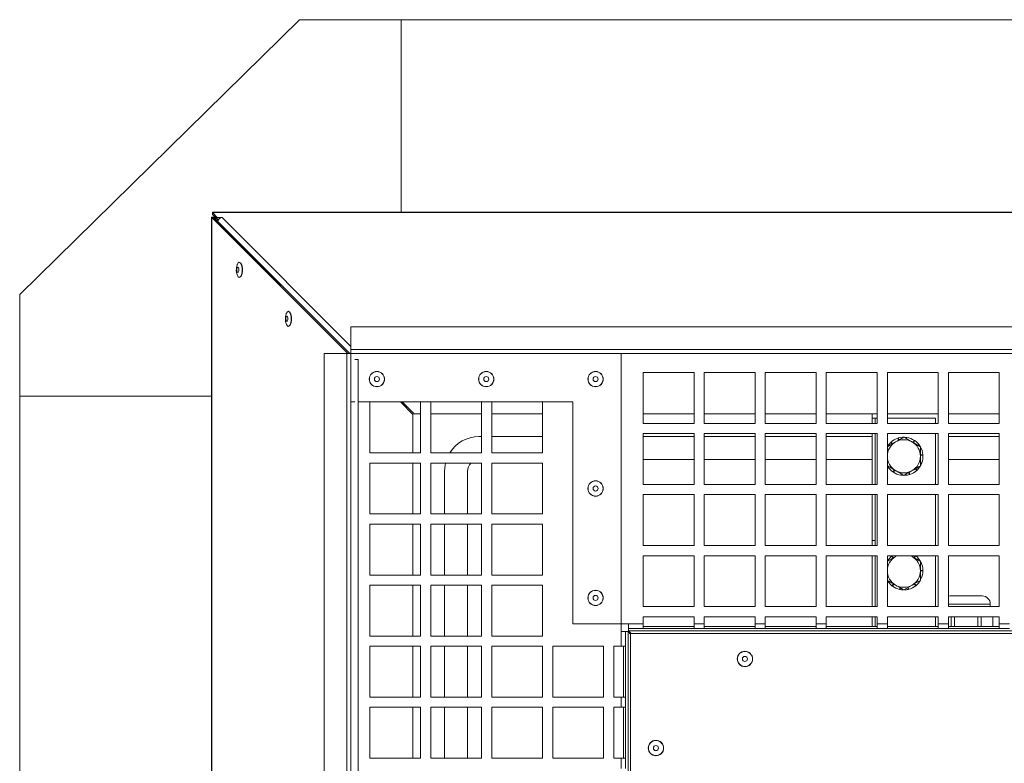
# Model space of a CAD drawing. Units: millimetres. Extents: x 0 to 841, y 0 to 594.
# Drawn here: x 293 to 332, y 96 to 126 of the extents above; entities that cross this region are included whole.
import ezdxf

# ---------------------------------------------------------------- set-up
doc = ezdxf.new("R2010")
doc.units = ezdxf.units.MM

msp = doc.modelspace()

# ---------------------------------------------------------------- linework, layer by layer
at = {"color": 7, "linetype": 'Continuous', "lineweight": 15}
for p, q in [((304.2629, 125.64612), (293.2629, 114.84612)), ((308.2629, 125.64612), (304.2629, 125.64612)), ((308.2629, 125.64612), (427.2629, 125.64612)), ((308.2629, 118.07748), (308.2629, 125.64612)), ((300.80474, 117.88073), (300.80412, 46.08048)), ((300.88519, 117.88048), (300.81427, 117.88048)), ((300.81686, 46.08048), (300.81748, 117.8665)), ((306.17344, 112.52077), (300.81748, 117.8665)), ((300.88702, 117.8665), (300.81748, 117.8665)), ((372.64775, 118.07748), (300.8475, 118.07748)), ((300.8475, 118.06473), (300.8475, 118.07748)), ((300.8475, 118.06473), (301.03444, 117.87743)), ((300.8475, 118.06473), (372.63352, 118.06473)), ((300.8475, 117.99519), (300.8475, 118.06473)), ((300.8475, 117.99519), (301.03444, 117.80789)), ((301.05797, 117.70804), (300.88519, 117.88048)), ((306.24298, 112.52077), (300.88702, 117.8665)), ((301.02825, 117.73769), (301.02847, 117.73974)), ((301.03444, 117.87743), (301.22127, 117.87743)), ((301.03444, 117.80789), (301.03444, 117.87743)), ((301.03444, 117.80789), (301.10044, 117.80789)), ((301.05898, 117.71525), (301.05647, 117.69738)), ((293.2629, 114.84612), (293.2629, 110.84612)), ((336.31612, 113.57532), (306.28783, 113.57532)), ((306.28783, 113.57532), (306.28783, 112.68302)), ((305.23327, 112.52077), (305.23327, 82.49403)), ((306.12557, 112.52077), (305.23327, 112.52077)), ((306.12557, 112.52077), (306.12557, 51.52077)), ((306.12557, 112.52077), (306.28783, 112.52077)), ((306.28783, 112.52077), (306.28783, 112.68302)), ((367.28783, 112.68302), (306.28783, 112.68302)), ((367.28783, 112.52077), (306.28783, 112.52077)), ((306.28783, 112.52077), (306.28783, 110.62077)), ((306.28783, 112.52077), (306.28783, 51.52077)), ((316.91283, 112.52077), (306.28783, 112.52077)), ((316.91283, 101.59577), (316.91283, 112.52077)), ((306.43832, 112.29693), (306.57542, 112.29693)), ((306.57489, 51.83677), (306.57542, 112.29693)), ((306.57542, 112.29693), (306.58172, 112.29059)), ((319.78783, 111.77978), (317.78783, 111.77978)), ((317.78783, 111.77978), (317.78783, 109.77978)), ((319.78783, 109.77978), (319.78783, 111.77978)), ((322.18783, 111.77978), (320.18783, 111.77978)), ((320.18783, 111.77978), (320.18783, 109.77978)), ((322.18783, 109.77978), (322.18783, 111.77978)), ((324.58783, 111.77978), (322.58783, 111.77978)), ((322.58783, 111.77978), (322.58783, 109.77978)), ((324.58783, 109.77978), (324.58783, 111.77978)), ((326.98783, 111.77978), (324.98783, 111.77978)), ((324.98783, 111.77978), (324.98783, 109.77978)), ((326.98783, 109.77978), (326.98783, 111.77978)), ((329.38783, 111.77978), (327.38783, 111.77978)), ((327.38783, 111.77978), (327.38783, 109.77978)), ((329.38783, 109.77978), (329.38783, 111.77978)), ((331.78783, 111.77978), (329.78783, 111.77978)), ((329.78783, 111.77978), (329.78783, 109.77978)), ((331.78783, 109.77978), (331.78783, 111.77978)), ((293.2629, 54.09612), (293.2629, 110.84612)), ((293.2629, 110.84612), (300.80468, 110.84612)), ((306.43831, 110.62077), (306.28783, 110.62077)), ((315.01283, 110.62077), (306.58171, 110.62077)), ((309.02881, 110.62077), (307.02881, 110.62077)), ((307.02881, 110.62077), (307.02881, 108.62077)), ((308.24197, 110.62077), (308.7311, 110.12882)), ((308.77194, 110.15105), (308.29952, 110.62077)), ((309.02881, 108.62077), (309.02881, 110.62077)), ((311.42881, 110.62077), (309.42881, 110.62077)), ((309.42881, 110.62077), (309.42881, 108.62077)), ((311.42881, 108.62077), (311.42881, 110.62077)), ((313.82881, 110.62077), (311.82881, 110.62077)), ((311.82881, 110.62077), (311.82881, 108.62077)), ((313.82881, 108.62077), (313.82881, 110.62077)), ((315.01283, 101.89577), (315.01283, 110.62077)), ((308.73109, 108.62077), (308.7311, 110.12882)), ((308.77194, 110.15105), (309.02881, 110.15105)), ((309.42881, 110.15105), (311.42881, 110.15105)), ((311.82881, 110.15105), (313.82881, 110.15105)), ((317.78783, 110.15105), (319.78783, 110.15105)), ((320.18783, 110.15105), (322.18783, 110.15105)), ((322.58783, 110.15105), (324.58783, 110.15105)), ((324.98783, 110.15105), (326.98783, 110.15105)), ((326.7879, 110.15105), (326.7879, 109.98686)), ((326.9129, 109.98686), (326.7879, 109.98686)), ((326.7879, 109.98686), (326.7879, 109.77978)), ((326.9129, 109.98686), (326.9129, 109.77978)), ((326.98783, 109.98686), (326.9129, 109.98686)), ((327.38783, 110.15105), (329.38783, 110.15105)), ((329.2879, 109.98686), (327.38783, 109.98686)), ((329.2879, 109.77978), (329.2879, 109.98686)), ((329.78783, 110.15105), (331.78783, 110.15105)), ((317.78783, 109.77978), (319.78783, 109.77978)), ((320.18783, 109.77978), (322.18783, 109.77978)), ((322.58783, 109.77978), (324.58783, 109.77978)), ((324.98783, 109.77978), (326.98783, 109.77978)), ((327.38783, 109.77978), (329.38783, 109.77978)), ((329.78783, 109.77978), (331.78783, 109.77978)), ((311.3254, 109.25862), (311.42881, 109.25862)), ((311.82881, 109.25862), (313.82881, 109.25862)), ((319.78783, 109.37978), (317.78783, 109.37978)), ((317.78783, 109.37978), (317.78783, 107.37978)), ((317.78783, 109.25862), (319.78783, 109.25862)), ((319.78783, 107.37978), (319.78783, 109.37978)), ((322.18783, 109.37978), (320.18783, 109.37978)), ((320.18783, 109.37978), (320.18783, 107.37978)), ((320.18783, 109.25862), (322.18783, 109.25862)), ((322.18783, 107.37978), (322.18783, 109.37978)), ((324.58783, 109.37978), (322.58783, 109.37978)), ((322.58783, 109.37978), (322.58783, 107.37978)), ((322.58783, 109.25862), (324.58783, 109.25862)), ((324.58783, 107.37978), (324.58783, 109.37978)), ((326.98783, 109.37978), (324.98783, 109.37978)), ((324.98783, 109.37978), (324.98783, 107.37978)), ((324.98783, 109.25862), (326.7879, 109.25862)), ((326.7879, 109.37978), (326.7879, 107.37978)), ((326.9129, 109.37978), (326.9129, 107.37978)), ((326.98783, 107.37978), (326.98783, 109.37978)), ((329.38783, 109.37978), (327.38783, 109.37978)), ((327.38783, 109.37978), (327.38783, 107.37978)), ((327.82489, 109.20598), (327.84335, 109.1251)), ((328.1319, 109.18315), (328.13824, 109.23012)), ((328.158, 109.22718), (328.14608, 109.17496)), ((329.2879, 107.37978), (329.2879, 109.37978)), ((329.38783, 107.37978), (329.38783, 109.37978)), ((331.78783, 109.37978), (329.78783, 109.37978)), ((329.78783, 109.37978), (329.78783, 107.37978)), ((329.78783, 109.25862), (331.78783, 109.25862)), ((331.78783, 107.37978), (331.78783, 109.37978)), ((327.3879, 108.86214), (327.3879, 108.48686)), ((327.57526, 108.97031), (327.51936, 109.02872)), ((327.53398, 109.04234), (327.58632, 108.9767)), ((327.83229, 109.1187), (327.80581, 109.20005)), ((328.6879, 108.86214), (328.3629, 109.04978)), ((328.39637, 109.03045), (328.45079, 109.11298)), ((328.46732, 109.10176), (328.40602, 109.02488)), ((307.02881, 108.62077), (309.02881, 108.62077)), ((309.42881, 108.62077), (311.42881, 108.62077)), ((311.82881, 108.62077), (313.82881, 108.62077)), ((328.6879, 108.54566), (328.78485, 108.55442)), ((328.78639, 108.53451), (328.6879, 108.53451)), ((328.6879, 108.11158), (328.6879, 108.48686)), ((309.02881, 108.22077), (307.02881, 108.22077)), ((307.02881, 108.22077), (307.02881, 106.22077)), ((308.73107, 106.22077), (308.73109, 108.22077)), ((309.02881, 106.22077), (309.02881, 108.22077)), ((311.42881, 108.22077), (309.42881, 108.22077)), ((309.42881, 108.22077), (309.42881, 106.22077)), ((311.42881, 106.22077), (311.42881, 108.22077)), ((313.82881, 108.22077), (311.82881, 108.22077)), ((311.82881, 108.22077), (311.82881, 106.22077)), ((313.82881, 106.22077), (313.82881, 108.22077)), ((317.78783, 108.35862), (319.78783, 108.35862)), ((320.18783, 108.35862), (322.18783, 108.35862)), ((322.58783, 108.35862), (324.58783, 108.35862)), ((324.98783, 108.35862), (326.7879, 108.35862)), ((327.3879, 108.11158), (327.7129, 107.92394)), ((328.6879, 108.24325), (328.74019, 108.22365)), ((328.73293, 108.20503), (328.6879, 108.22672)), ((329.78783, 108.35862), (331.78783, 108.35862)), ((309.9754, 107.90862), (309.9754, 106.22077)), ((310.8754, 107.90862), (310.8754, 106.22077)), ((327.60848, 107.87196), (327.66978, 107.94884)), ((327.67943, 107.94327), (327.62501, 107.86075)), ((327.9178, 107.74654), (327.92972, 107.79876)), ((327.9439, 107.79057), (327.93756, 107.7436)), ((328.25091, 107.76774), (328.23245, 107.84863)), ((328.24351, 107.85502), (328.26999, 107.77368)), ((328.54182, 107.93138), (328.48948, 107.99703)), ((328.50054, 108.00341), (328.55644, 107.945)), ((317.78783, 107.37978), (319.78783, 107.37978)), ((320.18783, 107.37978), (322.18783, 107.37978)), ((322.58783, 107.37978), (324.58783, 107.37978)), ((324.98783, 107.37978), (326.98783, 107.37978)), ((327.38783, 107.37978), (329.38783, 107.37978)), ((329.78783, 107.37978), (331.78783, 107.37978)), ((319.78783, 106.97978), (317.78783, 106.97978)), ((317.78783, 106.97978), (317.78783, 104.97979)), ((319.78783, 104.97979), (319.78783, 106.97978)), ((322.18783, 106.97978), (320.18783, 106.97978)), ((320.18783, 106.97978), (320.18783, 104.97979)), ((322.18783, 104.97979), (322.18783, 106.97978)), ((324.58783, 106.97978), (322.58783, 106.97978)), ((322.58783, 106.97978), (322.58783, 104.97979)), ((324.58783, 104.97979), (324.58783, 106.97978)), ((326.98783, 106.97978), (324.98783, 106.97978)), ((324.98783, 106.97978), (324.98783, 104.97979)), ((326.7879, 106.97978), (326.7879, 105.18042)), ((326.9129, 106.97978), (326.9129, 105.18042)), ((326.98783, 104.97979), (326.98783, 106.97978)), ((329.38783, 106.97978), (327.38783, 106.97978)), ((327.38783, 106.97978), (327.38783, 104.97979)), ((329.2879, 104.97979), (329.2879, 106.97978)), ((329.38783, 104.97979), (329.38783, 106.97978)), ((331.78783, 106.97978), (329.78783, 106.97978)), ((329.78783, 106.97978), (329.78783, 104.97979)), ((331.78783, 104.97979), (331.78783, 106.97978)), ((307.02881, 106.22077), (309.02881, 106.22077)), ((309.42881, 106.22077), (311.42881, 106.22077)), ((311.82881, 106.22077), (313.82881, 106.22077)), ((309.02881, 105.82076), (307.02881, 105.82076)), ((307.02881, 105.82076), (307.02881, 103.82077)), ((308.73105, 103.82077), (308.73106, 105.82076)), ((309.02881, 103.82077), (309.02881, 105.82076)), ((311.42881, 105.82076), (309.42881, 105.82076)), ((309.42881, 105.82076), (309.42881, 103.82077)), ((309.9754, 105.82076), (309.9754, 103.82077)), ((310.8754, 105.82076), (310.8754, 103.82077)), ((311.42881, 103.82077), (311.42881, 105.82076)), ((313.82881, 105.82076), (311.82881, 105.82076)), ((311.82881, 105.82076), (311.82881, 103.82077)), ((313.82881, 103.82077), (313.82881, 105.82076)), ((317.78783, 104.97979), (319.78783, 104.97979)), ((320.18783, 104.97979), (322.18783, 104.97979)), ((322.58783, 104.97979), (324.58783, 104.97979)), ((324.98783, 104.97979), (326.98783, 104.97979)), ((326.7879, 105.18042), (326.9129, 105.18042)), ((326.7879, 104.97979), (326.7879, 105.18042)), ((326.9129, 104.97979), (326.9129, 105.18042)), ((327.38783, 104.97979), (329.38783, 104.97979)), ((329.78783, 104.97979), (331.78783, 104.97979)), ((319.78783, 104.57978), (317.78783, 104.57978)), ((317.78783, 104.57978), (317.78783, 102.57979)), ((319.78783, 102.57979), (319.78783, 104.57978)), ((322.18783, 104.57978), (320.18783, 104.57978)), ((320.18783, 104.57978), (320.18783, 102.57979)), ((322.18783, 102.57979), (322.18783, 104.57978)), ((324.58783, 104.57978), (322.58783, 104.57978)), ((322.58783, 104.57978), (322.58783, 102.57979)), ((324.58783, 102.57979), (324.58783, 104.57978)), ((326.98783, 104.57978), (324.98783, 104.57978)), ((324.98783, 104.57978), (324.98783, 102.57979)), ((326.7879, 102.57979), (326.7879, 104.57978)), ((326.9129, 102.57979), (326.9129, 104.57978)), ((326.98783, 102.57979), (326.98783, 104.57978)), ((329.38783, 104.57978), (327.38783, 104.57978)), ((327.38783, 104.57978), (327.38783, 102.57979)), ((327.55483, 104.56057), (327.61774, 104.49484)), ((327.62806, 104.50079), (327.57028, 104.57323)), ((327.77155, 104.57978), (327.7129, 104.54978)), ((327.76487, 104.57978), (327.7129, 104.54978)), ((328.3629, 104.54978), (328.30425, 104.57978)), ((328.3629, 104.54978), (328.31093, 104.57978)), ((328.48598, 104.57978), (328.43771, 104.50659)), ((328.44775, 104.50079), (328.50552, 104.57323)), ((329.2879, 102.57979), (329.2879, 104.57978)), ((329.38783, 102.57979), (329.38783, 104.57978)), ((331.78783, 104.57978), (329.78783, 104.57978)), ((329.78783, 104.57978), (329.78783, 102.57979)), ((331.78783, 102.57979), (331.78783, 104.57978)), ((327.3879, 104.36214), (327.3879, 103.98686)), ((307.02881, 103.82077), (309.02881, 103.82077)), ((309.42881, 103.82077), (311.42881, 103.82077)), ((311.82881, 103.82077), (313.82881, 103.82077)), ((327.3879, 103.98686), (327.38783, 103.98686)), ((328.78763, 104.00683), (328.6879, 103.99782)), ((328.6879, 103.61158), (328.6879, 103.98686)), ((328.6879, 103.98686), (328.7879, 103.98686)), ((309.02881, 103.42077), (307.02881, 103.42077)), ((307.02881, 103.42077), (307.02881, 101.42077)), ((308.73103, 101.42077), (308.73104, 103.42077)), ((309.02881, 101.42077), (309.02881, 103.42077)), ((311.42881, 103.42077), (309.42881, 103.42077)), ((309.42881, 103.42077), (309.42881, 101.42077)), ((309.9754, 103.42077), (309.9754, 101.42077)), ((310.8754, 103.42077), (310.8754, 101.42077)), ((311.42881, 101.42077), (311.42881, 103.42077)), ((313.82881, 103.42077), (311.82881, 103.42077)), ((311.82881, 103.42077), (311.82881, 101.42077)), ((313.82881, 101.42077), (313.82881, 103.42077)), ((327.62806, 103.47293), (327.57028, 103.40049)), ((327.58607, 103.38824), (327.63809, 103.46713)), ((328.0379, 103.23631), (328.3629, 103.42394)), ((328.44775, 103.47293), (328.50552, 103.40049)), ((328.52097, 103.41315), (328.45806, 103.47889)), ((327.88654, 103.32369), (327.87101, 103.25567)), ((327.89055, 103.25148), (327.8993, 103.31633)), ((328.18926, 103.32369), (328.20479, 103.25567)), ((328.22421, 103.26037), (328.20133, 103.33066)), ((331.1179, 102.99686), (329.8579, 102.99686)), ((331.4379, 102.57979), (331.4379, 102.67686)), ((317.78783, 102.57979), (319.78783, 102.57979)), ((320.18783, 102.57979), (322.18783, 102.57979)), ((322.58783, 102.57979), (324.58783, 102.57979)), ((324.98783, 102.57979), (326.98783, 102.57979)), ((327.38783, 102.57979), (329.38783, 102.57979)), ((329.78783, 102.57979), (331.78783, 102.57979)), ((315.01283, 101.89577), (317.21283, 101.89577)), ((317.21283, 101.89577), (317.78783, 101.89577)), ((317.21283, 101.72077), (317.21283, 101.89577)), ((319.78783, 102.17979), (317.78783, 102.17979)), ((317.78783, 102.17979), (317.78783, 101.89577)), ((317.78783, 101.89577), (317.78783, 101.72077)), ((319.78783, 101.89577), (319.78783, 102.17979)), ((319.78783, 101.89577), (320.18783, 101.89577)), ((319.78783, 101.72077), (319.78783, 101.89577)), ((322.18783, 102.17979), (320.18783, 102.17979)), ((320.18783, 102.17979), (320.18783, 101.89577)), ((320.18783, 101.89577), (320.18783, 101.72077)), ((322.18783, 101.89577), (322.18783, 102.17979)), ((322.18783, 101.89577), (322.58783, 101.89577)), ((322.18783, 101.72077), (322.18783, 101.89577)), ((324.58783, 102.17979), (322.58783, 102.17979)), ((322.58783, 102.17979), (322.58783, 101.89577)), ((322.58783, 101.89577), (322.58783, 101.72077)), ((324.58783, 101.89577), (324.58783, 102.17979)), ((324.58783, 101.89577), (324.98783, 101.89577)), ((324.58783, 101.72077), (324.58783, 101.89577)), ((326.98783, 102.17979), (324.98783, 102.17979)), ((324.98783, 102.17979), (324.98783, 101.89577)), ((324.98783, 101.89577), (324.98783, 101.72077)), ((326.7879, 101.79577), (326.7879, 102.17979)), ((326.9129, 101.79577), (326.9129, 102.17979)), ((326.98783, 101.89577), (326.98783, 102.17979)), ((326.98783, 101.89577), (327.38783, 101.89577)), ((326.98783, 101.72077), (326.98783, 101.89577)), ((329.38783, 102.17979), (327.38783, 102.17979)), ((327.38783, 102.17979), (327.38783, 101.89577)), ((327.38783, 101.89577), (327.38783, 101.72077)), ((329.2879, 101.79577), (329.2879, 102.17979)), ((329.38783, 101.89577), (329.38783, 102.17979)), ((329.38783, 101.89577), (329.78783, 101.89577)), ((329.38783, 101.72077), (329.38783, 101.89577)), ((331.78783, 102.17979), (329.78783, 102.17979)), ((329.78783, 102.17979), (329.78783, 101.89577)), ((329.78783, 101.89577), (329.78783, 101.72077)), ((329.89459, 102.17979), (329.89459, 101.79577)), ((330.02907, 102.17979), (330.02907, 101.79577)), ((330.94673, 102.17979), (330.94673, 101.79577)), ((331.08121, 102.17979), (331.08121, 101.79577)), ((331.54004, 102.17979), (331.54004, 101.79577)), ((331.5429, 101.79577), (331.5429, 102.17979)), ((331.78783, 101.89577), (331.78783, 102.17979)), ((331.78783, 101.89577), (332.18783, 101.89577)), ((331.78783, 101.72077), (331.78783, 101.89577)), ((316.91283, 101.02077), (316.91283, 101.59577)), ((316.91283, 101.59577), (317.08783, 101.59577)), ((317.08783, 101.59577), (317.08783, 101.02077)), ((317.08783, 101.59577), (317.18783, 101.59577)), ((317.18783, 62.44577), (317.18783, 101.59577)), ((317.18783, 101.59577), (317.28783, 101.49577)), ((317.78783, 101.72077), (317.21283, 101.72077)), ((317.21283, 101.62077), (317.21283, 101.72077)), ((317.21283, 101.62077), (356.36283, 101.62077)), ((317.31283, 101.52077), (317.21283, 101.62077)), ((356.28783, 101.52077), (317.28783, 101.52077)), ((317.28783, 101.52077), (317.28783, 62.52076)), ((317.78783, 101.79577), (319.78783, 101.79577)), ((317.78783, 101.72077), (319.78783, 101.72077)), ((320.18783, 101.72077), (319.78783, 101.72077)), ((320.18783, 101.79577), (322.18783, 101.79577)), ((320.18783, 101.72077), (322.18783, 101.72077)), ((322.58783, 101.72077), (322.18783, 101.72077)), ((322.58783, 101.79577), (324.58783, 101.79577)), ((322.58783, 101.72077), (324.58783, 101.72077)), ((324.98783, 101.72077), (324.58783, 101.72077)), ((324.98783, 101.79577), (326.98783, 101.79577)), ((324.98783, 101.72077), (326.98783, 101.72077)), ((327.38783, 101.72077), (326.98783, 101.72077)), ((327.38783, 101.79577), (329.38783, 101.79577)), ((327.38783, 101.72077), (329.38783, 101.72077)), ((329.78783, 101.72077), (329.38783, 101.72077)), ((329.78783, 101.79577), (331.78783, 101.79577)), ((329.78783, 101.72077), (331.78783, 101.72077)), ((332.18783, 101.72077), (331.78783, 101.72077)), ((307.02881, 101.42077), (309.02881, 101.42077)), ((309.42881, 101.42077), (311.42881, 101.42077)), ((311.82881, 101.42077), (313.82881, 101.42077)), ((309.02881, 101.02077), (307.02881, 101.02077)), ((307.02881, 101.02077), (307.02881, 99.02077)), ((308.73101, 99.02077), (308.73102, 101.02077)), ((309.02881, 99.02077), (309.02881, 101.02077)), ((311.42881, 101.02077), (309.42881, 101.02077)), ((309.42881, 101.02077), (309.42881, 99.02077)), ((309.9754, 101.02077), (309.9754, 99.02077)), ((310.8754, 101.02077), (310.8754, 99.02077)), ((311.42881, 99.02077), (311.42881, 101.02077)), ((313.82881, 101.02077), (311.82881, 101.02077)), ((311.82881, 101.02077), (311.82881, 99.02077)), ((313.82881, 99.02077), (313.82881, 101.02077)), ((316.22881, 101.02077), (314.22881, 101.02077)), ((314.22881, 101.02077), (314.22881, 99.02077)), ((316.22881, 99.02077), (316.22881, 101.02077)), ((316.91283, 101.02077), (316.62881, 101.02077)), ((316.62881, 101.02077), (316.62881, 99.02077)), ((317.08783, 101.02077), (316.91283, 101.02077)), ((317.01283, 99.02077), (317.01283, 101.02077)), ((317.08783, 99.02077), (317.08783, 101.02077)), ((307.02881, 99.02077), (309.02881, 99.02077)), ((309.42881, 99.02077), (311.42881, 99.02077)), ((311.82881, 99.02077), (313.82881, 99.02077)), ((314.22881, 99.02077), (316.22881, 99.02077)), ((316.62881, 99.02077), (316.91283, 99.02077)), ((316.91283, 98.62077), (316.91283, 99.02077)), ((316.91283, 99.02077), (317.08783, 99.02077)), ((317.08783, 99.02077), (317.08783, 98.62077)), ((309.02881, 98.62077), (307.02881, 98.62077)), ((307.02881, 98.62077), (307.02881, 96.62077)), ((308.73099, 96.62077), (308.731, 98.62077)), ((309.02881, 96.62077), (309.02881, 98.62077)), ((311.42881, 98.62077), (309.42881, 98.62077)), ((309.42881, 98.62077), (309.42881, 96.62077)), ((309.9754, 98.62077), (309.9754, 96.62077)), ((310.8754, 98.62077), (310.8754, 96.62077)), ((311.42881, 96.62077), (311.42881, 98.62077)), ((313.82881, 98.62077), (311.82881, 98.62077)), ((311.82881, 98.62077), (311.82881, 96.62077)), ((313.82881, 96.62077), (313.82881, 98.62077)), ((316.22881, 98.62077), (314.22881, 98.62077)), ((314.22881, 98.62077), (314.22881, 96.62077)), ((316.22881, 96.62077), (316.22881, 98.62077)), ((316.91283, 98.62077), (316.62881, 98.62077)), ((316.62881, 98.62077), (316.62881, 96.62077)), ((317.08783, 98.62077), (316.91283, 98.62077)), ((317.01283, 96.62077), (317.01283, 98.62077)), ((317.08783, 96.62077), (317.08783, 98.62077)), ((307.02881, 96.62077), (309.02881, 96.62077)), ((309.42881, 96.62077), (311.42881, 96.62077)), ((311.82881, 96.62077), (313.82881, 96.62077)), ((314.22881, 96.62077), (316.22881, 96.62077)), ((316.62881, 96.62077), (316.91283, 96.62077)), ((316.91283, 96.22077), (316.91283, 96.62077)), ((316.91283, 96.62077), (317.08783, 96.62077)), ((317.08783, 96.62077), (317.08783, 96.22077))]:
    msp.add_line(p, q, dxfattribs=at)
at = {"color": 8, "linetype": 'Continuous', "lineweight": 15}
for p, q in [((300.88519, 117.88048), (300.88519, 117.86826)), ((301.06424, 117.73973), (301.02847, 117.73974)), ((301.22127, 117.87743), (306.28783, 112.80109)), ((301.05898, 117.71525), (306.24345, 112.52077)), ((331.4379, 102.67686), (329.78783, 102.67686))]:
    msp.add_line(p, q, dxfattribs=at)
at = {"color": 7, "linetype": 'Continuous', "lineweight": 15, "flags": 128}
for points in [[(301.82844, 115.72116), (301.84286, 115.71489), (301.85709, 115.72383), (301.86895, 115.74663), (301.87664, 115.77981), (301.87899, 115.81832), (301.87564, 115.8563), (301.8671, 115.88797), (301.85467, 115.9085), (301.84025, 115.91477), (301.82602, 115.90582), (301.81416, 115.88303), (301.80647, 115.84985), (301.80412, 115.81134), (301.80747, 115.77336), (301.81601, 115.7417), (301.82844, 115.72116)], [(301.82082, 116.0274), (301.82776, 116.04402), (301.86139, 116.09482), (301.89951, 116.11185), (301.9375, 116.09305)], [(301.9375, 116.09305), (301.9708, 116.04069), (301.99538, 115.96109), (302.00828, 115.86385), (302.00794, 115.7607), (301.99441, 115.66408), (301.96931, 115.58563), (301.93568, 115.53484), (301.89756, 115.51781), (301.85957, 115.53661), (301.82627, 115.58897), (301.82335, 115.59587)], [(301.95402, 116.08818), (301.98673, 116.03674), (302.01088, 115.95853), (302.02355, 115.863), (302.02322, 115.76165), (302.00992, 115.66671), (301.98527, 115.58964), (301.95222, 115.53974), (301.91959, 115.52318)], [(303.75828, 113.79501), (303.7727, 113.78873), (303.78693, 113.79768), (303.79879, 113.82047), (303.80649, 113.85365), (303.80884, 113.89216), (303.80549, 113.93014), (303.79695, 113.96181), (303.78452, 113.98234), (303.77009, 113.98861), (303.75586, 113.97967), (303.744, 113.95687), (303.73631, 113.92369), (303.73396, 113.88518), (303.73731, 113.8472), (303.74585, 113.81554), (303.75828, 113.79501)], [(303.75067, 114.10124), (303.7576, 114.11787), (303.79124, 114.16866), (303.82935, 114.18569), (303.86735, 114.16689)], [(303.86735, 114.16689), (303.90064, 114.11453), (303.92522, 114.03493), (303.93812, 113.9377), (303.93778, 113.83454), (303.92425, 113.73792), (303.89915, 113.65948), (303.86552, 113.60868), (303.82741, 113.59165), (303.78941, 113.61045), (303.75611, 113.66281), (303.75319, 113.66971)], [(303.88386, 114.16202), (303.91657, 114.11058), (303.94072, 114.03238), (303.9534, 113.93684), (303.95307, 113.83549), (303.93977, 113.74055), (303.91511, 113.66348), (303.88206, 113.61358), (303.84944, 113.59702)], [(309.9754, 107.90862), (309.99591, 108.14305), (310.01198, 108.22077)], [(329.8579, 102.99686), (329.79547, 102.99071), (329.78783, 102.98909)]]:
    msp.add_lwpolyline(points, dxfattribs=at)
at = {"color": 7, "linetype": 'Continuous', "lineweight": 15}
for centre, radius in [((307.31283, 111.52077), 0.30183), ((307.31283, 111.52077), 0.29703), ((307.31283, 111.52077), 0.1), ((311.61283, 111.52077), 0.30183), ((311.61283, 111.52077), 0.29703), ((311.61283, 111.52077), 0.1), ((315.91283, 111.52077), 0.30183), ((315.91283, 111.52077), 0.29703), ((315.91283, 111.52077), 0.1), ((315.91283, 107.22077), 0.30183), ((315.91283, 107.22077), 0.29703), ((315.91283, 107.22077), 0.1), ((315.91283, 102.92077), 0.30183), ((315.91283, 102.92077), 0.29703), ((315.91283, 102.92077), 0.1), ((321.78783, 100.52077), 0.30183), ((321.78783, 100.52077), 0.29703), ((321.78783, 100.52077), 0.1), ((318.28783, 97.02077), 0.30183), ((318.28783, 97.02077), 0.29703), ((318.28783, 97.02077), 0.1)]:
    msp.add_circle(centre, radius, dxfattribs=at)
for centre, radius, start, end in [((301.20894, 117.71969), 0.18159, 150.938474, 173.659751), ((301.25124, 117.68515), 0.19461, 98.860126, 171.10251), ((311.3254, 107.90862), 1.35, 90, 148.162245), ((328.0379, 108.48686), 0.75, 82.311583, 106.49964), ((328.0379, 108.48686), 0.75, 56.597298, 80.785354), ((328.0379, 108.48686), 0.75, 133.740155, 150.084774), ((328.0379, 108.48686), 0.65, 120, 180), ((328.0379, 108.48686), 0.75, 108.025869, 132.213926), ((328.0379, 108.48686), 0.65, 60, 120), ((328.0379, 108.48686), 0.65, 360, 60), ((328.0379, 108.48686), 0.75, 30.883012, 55.071068), ((328.0379, 108.48686), 0.75, 5.168726, 29.356783), ((328.0379, 108.48686), 0.65, 180, 240), ((328.0379, 108.48686), 0.65, 300, 360), ((328.0379, 108.48686), 0.75, 339.454441, 3.642497), ((311.3254, 107.90862), 0.45, 136.079607, 180), ((328.0379, 108.48686), 0.75, 210.883012, 235.071068), ((328.0379, 108.48686), 0.75, 313.740155, 337.928211), ((328.0379, 108.48686), 0.75, 236.597298, 260.785354), ((328.0379, 108.48686), 0.65, 240, 300), ((328.0379, 108.48686), 0.75, 262.311583, 286.49964), ((328.0379, 108.48686), 0.75, 288.025869, 312.213926), ((328.0379, 103.98686), 0.75, 130.097658, 148.58195), ((328.0379, 103.98686), 0.75, 31.327615, 51.428571), ((328.0379, 103.98686), 0.65, 120, 180), ((328.0379, 103.98686), 0.65, 360, 60), ((328.0379, 103.98686), 0.75, 1.526229, 25.714286), ((328.0379, 103.98686), 0.65, 180, 240), ((328.0379, 103.98686), 0.65, 300, 360), ((328.0379, 103.98686), 0.75, 335.811944, 0), ((328.0379, 103.98686), 0.75, 209.915226, 231.428571), ((328.0379, 103.98686), 0.65, 240, 300), ((328.0379, 103.98686), 0.75, 284.383372, 308.571429), ((328.0379, 103.98686), 0.75, 310.097658, 328.58195), ((328.0379, 103.98686), 0.75, 232.954801, 257.142857), ((328.0379, 103.98686), 0.75, 258.669086, 267.939387), ((328.0379, 103.98686), 0.75, 272.083035, 282.857143), ((331.1179, 102.67686), 0.32, 0, 90)]:
    msp.add_arc(centre, radius, start, end, dxfattribs=at)
for points, knots in [([(300.81427, 117.88048), (300.80927, 117.87815), (300.79926, 117.87348), (300.81141, 117.86883), (300.81748, 117.8665)], [0, 0, 0, 0, 0.49987805, 1, 1, 1, 1]), ([(300.88519, 117.88048), (300.88233, 117.87815), (300.87661, 117.87348), (300.88355, 117.86883), (300.88702, 117.8665)], [0, 0, 0, 0, 0.49986509, 1, 1, 1, 1]), ([(301.82543, 116.03412), (301.82078, 116.02413), (301.80286, 115.9857), (301.78629, 115.90753), (301.77828, 115.79525), (301.78977, 115.68758), (301.81474, 115.62303), (301.82411, 115.59883)], [0, 0, 0, 0, 0.0742021, 0.28566161, 0.53351023, 0.8250746, 1, 1, 1, 1]), ([(303.75528, 114.10796), (303.75062, 114.09798), (303.7327, 114.05955), (303.71613, 113.98137), (303.70813, 113.8691), (303.71961, 113.76142), (303.74459, 113.69687), (303.75395, 113.67267)], [0, 0, 0, 0, 0.07422118, 0.285658, 0.53350333, 0.82507701, 1, 1, 1, 1]), ([(308.30519, 110.55719), (308.30587, 110.55857), (308.31134, 110.56962), (308.32225, 110.5806), (308.33403, 110.58605), (308.33431, 110.58618)], [0, 0, 0, 0, 0.12273966, 0.97967143, 1, 1, 1, 1]), ([(328.0379, 109.23742), (328.01422, 109.22374), (327.90837, 109.16263), (327.79832, 109.09909), (327.7129, 109.04978)], [0, 0, 0, 0, 0.223715283, 1, 1, 1, 1]), ([(327.80581, 109.20005), (327.80899, 109.20107), (327.81374, 109.2026), (327.8201, 109.20455), (327.8233, 109.2055), (327.82489, 109.20598)], [0, 0, 0, 0, 0.500356502, 0.750499167, 1, 1, 1, 1]), ([(328.3629, 109.04978), (328.35519, 109.05423), (328.24546, 109.11761), (328.1379, 109.17969), (328.0379, 109.23742)], [0, 0, 0, 0, 0.070217097, 1, 1, 1, 1]), ([(328.13824, 109.23012), (328.14154, 109.22966), (328.14649, 109.22897), (328.15306, 109.22797), (328.15636, 109.22744), (328.158, 109.22718)], [0, 0, 0, 0, 0.50039905, 0.7504774, 1, 1, 1, 1]), ([(327.7129, 109.04978), (327.6863, 109.03442), (327.57632, 108.97093), (327.46915, 108.90905), (327.3879, 108.86214)], [0, 0, 0, 0, 0.24184808, 1, 1, 1, 1]), ([(327.51936, 109.02872), (327.52177, 109.03102), (327.5254, 109.03446), (327.53028, 109.03897), (327.53274, 109.04122), (327.53398, 109.04234)], [0, 0, 0, 0, 0.5003705, 0.75049317, 1, 1, 1, 1]), ([(328.45079, 109.11298), (328.45356, 109.11113), (328.45772, 109.10836), (328.46322, 109.10462), (328.46595, 109.10271), (328.46732, 109.10176)], [0, 0, 0, 0, 0.50035606, 0.75043757, 1, 1, 1, 1]), ([(328.6879, 108.48686), (328.6879, 108.49576), (328.6879, 108.62249), (328.6879, 108.74667), (328.6879, 108.86214)], [0, 0, 0, 0, 0.07020739, 1, 1, 1, 1]), ([(328.78485, 108.55442), (328.78514, 108.55111), (328.78557, 108.54613), (328.78606, 108.5395), (328.78628, 108.53617), (328.78639, 108.53451)], [0, 0, 0, 0, 0.50035202, 0.75042869, 1, 1, 1, 1]), ([(328.3629, 107.92394), (328.44832, 107.97327), (328.55837, 108.0368), (328.66422, 108.09791), (328.6879, 108.11158)], [0, 0, 0, 0, 0.7762906, 1, 1, 1, 1]), ([(328.74019, 108.22365), (328.73901, 108.22053), (328.73724, 108.21586), (328.73481, 108.20968), (328.73356, 108.20658), (328.73293, 108.20503)], [0, 0, 0, 0, 0.50035355, 0.75039265, 1, 1, 1, 1]), ([(327.62501, 107.86075), (327.62224, 107.86259), (327.61807, 107.86536), (327.61259, 107.86911), (327.60985, 107.87101), (327.60848, 107.87196)], [0, 0, 0, 0, 0.50034597, 0.75048634, 1, 1, 1, 1]), ([(327.7129, 107.92394), (327.72061, 107.9195), (327.83036, 107.85614), (327.93791, 107.79404), (328.0379, 107.7363)], [0, 0, 0, 0, 0.070216047, 1, 1, 1, 1]), ([(327.93756, 107.7436), (327.93426, 107.74406), (327.92931, 107.74475), (327.92274, 107.74575), (327.91944, 107.74628), (327.9178, 107.74654)], [0, 0, 0, 0, 0.50031494, 0.75047214, 1, 1, 1, 1]), ([(328.0379, 107.7363), (328.11915, 107.78321), (328.22632, 107.84509), (328.3363, 107.90859), (328.3629, 107.92394)], [0, 0, 0, 0, 0.758145987, 1, 1, 1, 1]), ([(328.26999, 107.77368), (328.26681, 107.77266), (328.26205, 107.77113), (328.2557, 107.76918), (328.2525, 107.76822), (328.25091, 107.76774)], [0, 0, 0, 0, 0.5003349, 0.75039562, 1, 1, 1, 1]), ([(328.55644, 107.945), (328.55403, 107.9427), (328.55041, 107.93926), (328.54552, 107.93474), (328.54306, 107.9325), (328.54182, 107.93138)], [0, 0, 0, 0, 0.50031588, 0.7504383, 1, 1, 1, 1]), ([(327.55483, 104.56057), (327.55611, 104.56164), (327.55865, 104.56377), (327.5638, 104.56803), (327.56769, 104.57115), (327.57028, 104.57323)], [0, 0, 0, 0, 0.25012742, 0.49977421, 1, 1, 1, 1]), ([(328.49718, 104.57978), (328.49735, 104.57966), (328.50019, 104.57746), (328.50293, 104.57529), (328.50552, 104.57323)], [0, 0, 0, 0, 0.05705295, 1, 1, 1, 1]), ([(327.7129, 104.54978), (327.70519, 104.54533), (327.59546, 104.48194), (327.4879, 104.41986), (327.3879, 104.36214)], [0, 0, 0, 0, 0.070217097, 1, 1, 1, 1]), ([(328.6879, 104.36214), (328.66422, 104.37581), (328.55837, 104.43693), (328.44833, 104.50046), (328.3629, 104.54978)], [0, 0, 0, 0, 0.223715283, 1, 1, 1, 1]), ([(328.6879, 103.98686), (328.6879, 103.99576), (328.6879, 104.12249), (328.6879, 104.24667), (328.6879, 104.36214)], [0, 0, 0, 0, 0.07020739, 1, 1, 1, 1]), ([(328.70472, 104.33015), (328.70548, 104.32867), (328.70699, 104.32572), (328.71, 104.31975), (328.71217, 104.31526), (328.71363, 104.31227)], [0, 0, 0, 0, 0.25011683, 0.49973305, 1, 1, 1, 1]), ([(328.78763, 104.00683), (328.78767, 104.00517), (328.78776, 104.00185), (328.78787, 103.99517), (328.78789, 103.99019), (328.7879, 103.98686)], [0, 0, 0, 0, 0.25020594, 0.4997992, 1, 1, 1, 1]), ([(327.3879, 103.61158), (327.46915, 103.56468), (327.57632, 103.5028), (327.6863, 103.4393), (327.7129, 103.42394)], [0, 0, 0, 0, 0.758145987, 1, 1, 1, 1]), ([(327.58607, 103.38824), (327.58474, 103.38924), (327.58209, 103.39125), (327.5768, 103.39533), (327.57289, 103.39843), (327.57028, 103.40049)], [0, 0, 0, 0, 0.25018328, 0.49980904, 1, 1, 1, 1]), ([(327.7129, 103.42394), (327.79832, 103.37462), (327.90836, 103.31109), (328.01422, 103.24998), (328.0379, 103.23631)], [0, 0, 0, 0, 0.7762906, 1, 1, 1, 1]), ([(328.3629, 103.42394), (328.37061, 103.42839), (328.48036, 103.49175), (328.58791, 103.55385), (328.6879, 103.61158)], [0, 0, 0, 0, 0.070216047, 1, 1, 1, 1]), ([(328.52097, 103.41315), (328.51969, 103.41208), (328.51715, 103.40994), (328.51199, 103.40569), (328.50811, 103.40257), (328.50552, 103.40049)], [0, 0, 0, 0, 0.25023729, 0.49980339, 1, 1, 1, 1]), ([(327.89055, 103.25148), (327.88891, 103.25181), (327.88566, 103.25247), (327.87912, 103.25385), (327.87425, 103.25494), (327.87101, 103.25567)], [0, 0, 0, 0, 0.25021915, 0.49984779, 1, 1, 1, 1]), ([(328.22421, 103.26037), (328.22259, 103.25996), (328.21937, 103.25914), (328.21288, 103.25754), (328.20803, 103.25642), (328.20479, 103.25567)], [0, 0, 0, 0, 0.25018806, 0.49978021, 1, 1, 1, 1])]:
    msp.add_open_spline(points, degree=3, knots=knots, dxfattribs=at)

doc.saveas('drawing.dxf')
